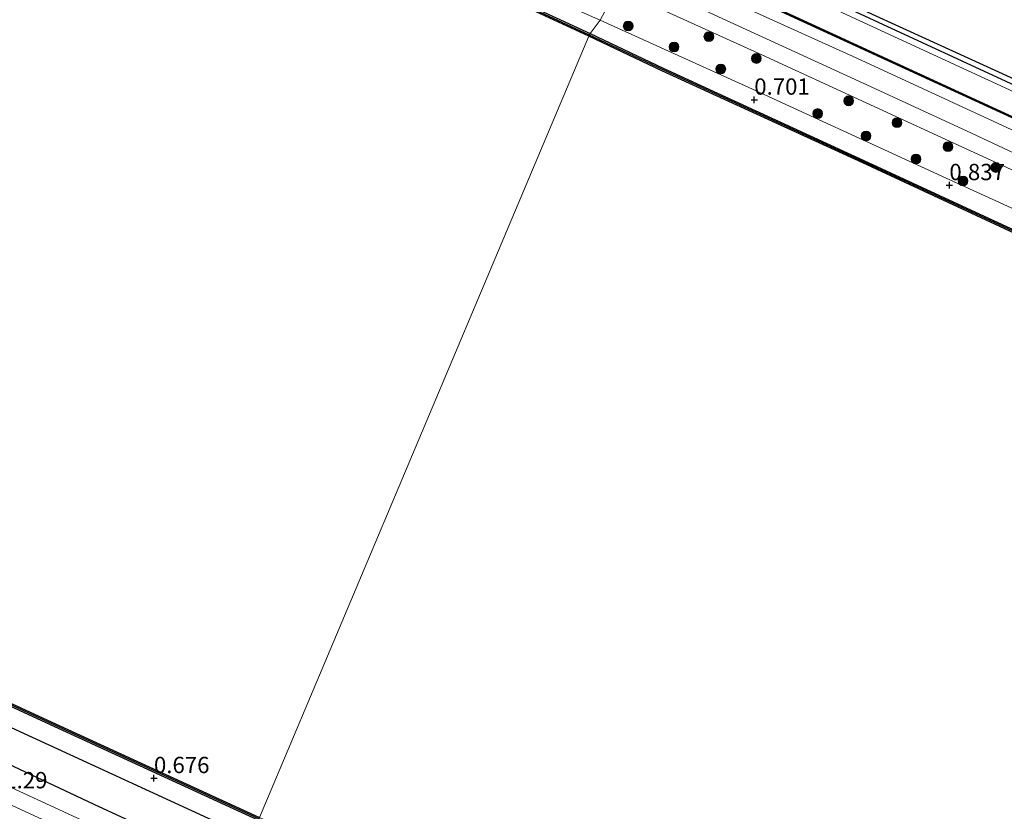
# Model space of a CAD drawing. Units: metres. Extents: x 140000 to 147098, y 443750 to 446931.
# Drawn here: x 146317 to 146468, y 443875 to 443997 of the extents above; entities that cross this region are included whole.
import ezdxf
from ezdxf.enums import TextEntityAlignment as Align

# ---------------------------------------------------------------- set-up
doc = ezdxf.new("R2010")
doc.units = ezdxf.units.M
doc.layers.get('0').update_dxf_attribs({"lineweight": 25})
for name, color, linetype, lineweight in [('B-ME-GC-DAMWAND-GV-B6', 10, 'Continuous', 25), ('B-ME-GC-DAMWAND-L-B1', 10, 'Continuous', 25), ('B-ME-GR-BOMENRIJ-L-B1', 10, 'Continuous', 25), ('B-ME-GR-BOOM-S-B1', 93, 'Continuous', 18), ('B-ME-GW-HOOGTEPUNT-S-B1', 10, 'Continuous', 25), ('B-ME-GW-INSTEEKWATERGANG-L-B1', 10, 'Continuous', 25), ('B-ME-GW-KRUINLIJN-L-B1', 93, 'Continuous', 18), ('B-ME-GW-TEENLIJN-L-B1', 93, 'Continuous', 18), ('B-ME-IE-GRASLAND-GV-B6', 93, 'Continuous', 18), ('B-ME-IE-GRONDWERKLIJN-GROND_INGERICHT-GV-B6', 253, 'Continuous', 18), ('B-ME-IE-HULPGEOMETRIE-L-B1', 53, 'Continuous', 18), ('B-ME-IE-TERREINAFSCHEIDING-HAAGRASTER-L-B1', 10, 'Continuous', 25), ('B-ME-OB-WATERLIJN-L-B1', 133, 'OB-WATERLIJN', 18), ('B-ME-OG-WATER-GV-B6', 153, 'Continuous', 18), ('B-ME-VH-VERH_SOORT-HALF_VERHARDING-GV-B6', 8, 'IE-TERREINAFSCHEIDING-NATUURLIJK-HOUTWAL', 18), ('B-ME-VH-VERH_SOORT-KLINKERS-GV-B6', 8, 'IE-TERREINAFSCHEIDING-NATUURLIJK-HOUTWAL', 18)]:
    doc.layers.add(name, color=color, linetype=linetype, lineweight=lineweight)
doc.styles.add('NLCS-ISO', font='NLCS-ISO.TTF')
doc.linetypes.add('IE-TERREINAFSCHEIDING-NATUURLIJK-HOUTWAL', pattern='A,7,-1.5,[67,NLCS.SHX,S=0.75,R=45,X=0,Y=0],-1.5,7,-1.5,[70,NLCS.SHX,S=0.75,R=0,X=0,Y=0],-1.5', length=20)
doc.linetypes.add('OB-WATERLIJN', pattern='A,10,[32,NLCS.SHX,S=2,R=0,X=0,Y=0],-12', length=22)

# ---------------------------------------------------------------- blocks, each defined once
blk = doc.blocks.new('boom')
blk.add_hatch(color=256).paths.add_polyline_path([(-0.75, 0, 1), (0.75, 0, 1)])
blk.add_circle((0, 0), 0.75)
blk = doc.blocks.new('hoogtepunt')
for p, q in [((-0.5, 0), (0.5, 0)), ((0, 0.5), (0, -0.5))]:
    blk.add_line(p, q)

msp = doc.modelspace()

# ---------------------------------------------------------------- linework, layer by layer
at = {"layer": 'B-ME-GC-DAMWAND-GV-B6'}
for points in [[(146374.082, 444008.746, 0.551), (146404.695, 443994.543, 0.563), (146404.508, 443994.14, -0.16), (146373.895, 444008.343, -0.18)], [(146651.738, 443897.552, 3.134), (146627.631, 443908.699, 3.074), (146602.072, 443920.432, 3.074), (146571.208, 443934.674, 2.896), (146536.969, 443950.454, 2.896), (146503.168, 443966.068, 3.017), (146467.585, 443982.468, 2.989), (146438.604, 443995.815, 2.993), (146412.517, 444007.858, 3.197), (146412.602, 444008.039, 2.623), (146438.689, 443996, 2.623), (146467.67, 443982.653, 2.623), (146503.253, 443966.253, 2.623), (146537.054, 443950.639, 2.623), (146571.293, 443934.859, 2.623), (146602.157, 443920.617, 2.623), (146627.716, 443908.884, 2.623), (146651.823, 443897.736, 2.623)], [(146670.51, 443871.364, -0.16), (146635.552, 443887.451, -0.16), (146595.078, 443906.268, -0.16), (146553.539, 443925.319, -0.16), (146514.603, 443943.277, -0.16), (146480.676, 443958.884, -0.16), (146446.536, 443974.7, -0.16), (146415.724, 443988.85, -0.16), (146404.508, 443994.14, -0.16), (146404.695, 443994.543, 0.563), (146415.911, 443989.251, 0.392), (146446.721, 443975.102, 0.453), (146480.861, 443959.286, 0.509), (146514.788, 443943.679, 0.453), (146553.724, 443925.721, 0.437), (146595.263, 443906.67, 0.437), (146635.738, 443887.852, 0.457), (146670.696, 443871.765, 0.409)], [(146670.51, 443871.364, -0.16), (146635.552, 443887.451, -0.16), (146595.078, 443906.268, -0.16), (146553.539, 443925.319, -0.16), (146514.603, 443943.277, -0.16), (146480.676, 443958.884, -0.16), (146446.536, 443974.7, -0.16), (146415.724, 443988.85, -0.16), (146404.508, 443994.14, -0.16), (146404.695, 443994.543, 0.563), (146415.911, 443989.251, 0.392), (146446.721, 443975.102, 0.453), (146480.861, 443959.286, 0.509), (146514.788, 443943.679, 0.453), (146553.724, 443925.721, 0.437), (146595.263, 443906.67, 0.437), (146635.738, 443887.852, 0.457), (146670.696, 443871.765, 0.409)], [(146144.28, 443970.981, -0.18), (146170.514, 443958.966, -0.18), (146188.723, 443950.494, -0.18), (146211.995, 443939.714, -0.18), (146238.836, 443927.336, -0.18), (146262.824, 443916.238, -0.18), (146294.083, 443901.854, -0.18), (146321.431, 443889.197, -0.18), (146353.949, 443874.261, -0.16), (146353.759, 443873.847, 0.531), (146321.24, 443888.783, 0.567), (146293.892, 443901.44, 0.567), (146262.633, 443915.824, 0.571), (146238.645, 443926.922, 0.567), (146211.804, 443939.3, 0.567), (146188.531, 443950.08, 0.567), (146170.323, 443958.552, 0.543), (146144.089, 443970.567, 0.547)]]:
    msp.add_polyline3d(points, dxfattribs=at)
at = {"layer": 'B-ME-GC-DAMWAND-L-B1'}
for points in [[(146404.595, 443994.327, 0.563), (146373.982, 444008.53, 0.551), (146345.638, 444021.636, 0.499), (146320.104, 444033.317, 0.442), (146290.123, 444047.135, 0.462), (146269.25, 444056.709, 0.462), (146256.2866, 444062.7329, 0.462)], [(146412.559, 444007.949, 3.197), (146438.646, 443995.907, 2.993), (146467.627, 443982.56, 2.989), (146503.21, 443966.16, 3.017), (146537.011, 443950.546, 2.896), (146571.25, 443934.766, 2.896), (146602.114, 443920.524, 3.074), (146627.673, 443908.791, 3.074), (146651.78, 443897.643, 3.134), (146684.108, 443882.654, 3.186), (146720.586, 443865.789, 3.251), (146757.716, 443848.781, 3.009), (146760.198, 443847.763, 3.1)], [(146751.326, 443834.171, 0.405), (146709.341, 443853.548, 0.409), (146670.596, 443871.55, 0.409), (146635.638, 443887.637, 0.457), (146595.164, 443906.454, 0.437), (146553.624, 443925.505, 0.437), (146514.689, 443943.463, 0.453), (146480.762, 443959.07, 0.509), (146446.622, 443974.886, 0.453), (146415.81, 443989.035, 0.392), (146404.595, 443994.327, 0.563)], [(146353.856, 443874.06, 0.531), (146321.338, 443888.996, 0.567), (146293.99, 443901.653, 0.567), (146262.731, 443916.037, 0.571), (146238.743, 443927.135, 0.567), (146211.902, 443939.513, 0.567), (146188.63, 443950.293, 0.567), (146170.421, 443958.765, 0.543), (146144.187, 443970.78, 0.547)]]:
    msp.add_polyline3d(points, dxfattribs=at)
at = {"layer": 'B-ME-GR-BOMENRIJ-L-B1'}
for points in [[(145734.445, 444152.6, 3.3), (145763.458, 444138.443, 3.159), (145798.565, 444121.496, 3.163), (145842.403, 444100.955, 3.187), (145879.057, 444083.977, 3.159), (145922.041, 444064.274, 3.159), (145959.279, 444046.973, 3.163), (145981.862, 444036.407, 2.849), (146014.503, 444021.464, 2.236), (146042.546, 444008.626, 1.686), (146085.32, 443988.789, 1.068), (146121.803, 443971.694, 0.939), (146158.921, 443954.588, 0.886), (146203.478, 443934.021, 0.842), (146233.794, 443920.015, 0.927), (146270.136, 443903.184, 1.177), (146299.478, 443889.979, 1.298), (146328.533, 443876.313, 1.444), (146350.43, 443866.171, 1.61)], [(146048.668, 444011.68, 1.064), (146084.369, 443994.828, 0.741), (146120.442, 443978.042, 0.737), (146172.085, 443954.257, 0.745), (146209.199, 443937.056, 0.745), (146239.588, 443922.974, 0.745), (146275.714, 443906.737, 0.713), (146312.601, 443889.571, 0.781), (146352.549, 443871.193, 0.838)]]:
    msp.add_polyline3d(points, dxfattribs=at)
at = {"layer": 'B-ME-GW-INSTEEKWATERGANG-L-B1'}
msp.add_polyline3d([(146652.844, 443902.277, 3.223), (146630.657, 443912.434, 3.074), (146608.49, 443922.825, 3.074), (146605.158, 443924.387, 3.074), (146591.932, 443930.418, 3.078), (146564.86, 443942.926, 3.078), (146534.977, 443956.374, 3.074), (146504.509, 443970.625, 3.098), (146474.636, 443984.384, 3.098), (146442.848, 443999.059, 3.098), (146414.464, 444011.638, 3.234)], dxfattribs=at)
at = {"layer": 'B-ME-GW-KRUINLIJN-L-B1'}
msp.add_polyline3d([(146953.9813, 443750, 3.0384), (146928.702, 443761.801, 3.055), (146899.849, 443775.082, 2.999), (146883.321, 443782.649, 3.043), (146871.853, 443787.374, 2.979), (146863.664, 443791.32, 2.974), (146856.515, 443795.265, 3.1), (146841.952, 443801.953, 3.092), (146820.208, 443811.955, 3.023), (146797.056, 443822.617, 3.019), (146779.917, 443830.518, 3.096), (146772.091, 443834.046, 3.1), (146763.394, 443837.709, 3.08), (146754.625, 443841.635, 2.896), (146734.227, 443851.243, 3.025), (146705.752, 443864.517, 2.981), (146675.907, 443878.388, 2.973), (146637.324, 443896.009, 2.953), (146595.682, 443915.424, 2.973), (146552.167, 443935.547, 2.973), (146515.085, 443952.675, 2.953), (146463.08, 443976.538, 3.005), (146431.037, 443991.283, 2.969), (146408.817, 444001.435, 3.072)], dxfattribs=at)
msp.add_polyline3d([(146953.9813, 443750, 3.0384), (146928.702, 443761.801, 3.055), (146899.849, 443775.082, 2.999), (146883.321, 443782.649, 3.043), (146871.853, 443787.374, 2.979), (146863.664, 443791.32, 2.974), (146856.515, 443795.265, 3.1), (146841.952, 443801.953, 3.092), (146820.208, 443811.955, 3.023), (146797.056, 443822.617, 3.019), (146779.917, 443830.518, 3.096), (146772.091, 443834.046, 3.1), (146763.394, 443837.709, 3.08), (146754.625, 443841.635, 2.896), (146734.227, 443851.243, 3.025), (146705.752, 443864.517, 2.981), (146675.907, 443878.388, 2.973), (146637.324, 443896.009, 2.953), (146595.682, 443915.424, 2.973), (146552.167, 443935.547, 2.973), (146515.085, 443952.675, 2.953), (146463.08, 443976.538, 3.005), (146431.037, 443991.283, 2.969), (146408.817, 444001.435, 3.072)], dxfattribs=at)
at = {"layer": 'B-ME-GW-TEENLIJN-L-B1'}
for points in [[(146300.538, 444045.457, 0.709), (146321.295, 444035.572, 0.777), (146341.581, 444026.073, 0.656), (146359.024, 444018.382, 0.66), (146379.01, 444009.006, 0.664), (146394.585, 444001.778, 0.757), (146406.238, 443996.618, 0.692)], [(146406.238, 443996.618, 0.692), (146429.608, 443986.017, 0.755), (146459.341, 443972.367, 0.755), (146501.136, 443953.298, 0.816), (146533.143, 443938.433, 0.864), (146570.226, 443920.969, 0.78), (146601.498, 443906.203, 0.763), (146635.966, 443890.602, 0.767), (146667.165, 443876.181, 0.812), (146704.202, 443858.934, 0.775), (146724.952, 443849.365, 0.78), (146742.221, 443841.423, 0.634), (146752.411, 443836.623, 0.634), (146769.822, 443828.495, 0.636), (146799.769, 443814.747, 0.656), (146829.712, 443800.607, 0.676), (146857.222, 443788.139, 0.716), (146885.696, 443774.729, 0.716), (146906.753, 443765.351, 0.716), (146929.379, 443754.629, 0.716), (146939.5372, 443750, 0.7142)], [(146406.238, 443996.618, 0.692), (146429.608, 443986.017, 0.755), (146459.341, 443972.367, 0.755), (146501.136, 443953.298, 0.816), (146533.143, 443938.433, 0.864), (146570.226, 443920.969, 0.78), (146601.498, 443906.203, 0.763), (146635.966, 443890.602, 0.767), (146667.165, 443876.181, 0.812), (146704.202, 443858.934, 0.775), (146724.952, 443849.365, 0.78), (146742.221, 443841.423, 0.634), (146752.411, 443836.623, 0.634), (146769.822, 443828.495, 0.636), (146799.769, 443814.747, 0.656), (146829.712, 443800.607, 0.676), (146857.222, 443788.139, 0.716), (146885.696, 443774.729, 0.716), (146906.753, 443765.351, 0.716), (146929.379, 443754.629, 0.716), (146939.5372, 443750, 0.7142)]]:
    msp.add_polyline3d(points, dxfattribs=at)
at = {"layer": 'B-ME-IE-GRASLAND-GV-B6'}
for points in [[(146389.053, 444010.599, 3.06), (146408.817, 444001.435, 3.072), (146406.238, 443996.618, 0.692), (146394.585, 444001.778, 0.757), (146379.01, 444009.006, 0.664), (146359.024, 444018.382, 0.66), (146341.581, 444026.073, 0.656), (146321.295, 444035.572, 0.777), (146300.538, 444045.457, 0.709), (146290.044, 444049.937, 0.932), (146282.757, 444053.259, 0.953), (146279.835, 444054.65, 0.762), (146281.917, 444059.419, 2.991), (146289.717, 444055.781, 2.964), (146303.354, 444049.651, 2.975), (146317.371, 444043.402, 3.1), (146340.237, 444032.543, 2.966), (146360.992, 444023.171, 3.087), (146389.053, 444010.599, 3.06)], [(146414.464, 444011.638, 3.234), (146414.428, 444012.842, 3.387), (146442.103, 444000.247, 3.223), (146473.924, 443985.648, 3.223), (146502.884, 443972.315, 3.223), (146533.357, 443958.376, 3.186), (146566.574, 443943.214, 3.19), (146593.539, 443930.858, 3.275), (146607.255, 443924.652, 3.114), (146609.063, 443923.906, 2.997), (146608.49, 443922.825, 3.074), (146605.158, 443924.387, 3.074), (146591.932, 443930.418, 3.078), (146564.86, 443942.926, 3.078), (146534.977, 443956.374, 3.074), (146504.509, 443970.625, 3.098), (146474.636, 443984.384, 3.098), (146442.848, 443999.059, 3.098), (146414.464, 444011.638, 3.234)], [(146651.388, 443901.972, 2.623), (146625.857, 443913.237, 2.623), (146607.364, 443921.945, 2.623), (146597.356, 443926.658, 2.623), (146573.113, 443937.959, 2.623), (146539.482, 443953.279, 2.623), (146510.817, 443966.539, 2.623), (146478.375, 443981.649, 2.623), (146440.779, 443998.95, 2.623), (146414.258, 444010.9, 2.623), (146414.464, 444011.638, 3.234), (146442.848, 443999.059, 3.098), (146474.636, 443984.384, 3.098), (146504.509, 443970.625, 3.098), (146534.977, 443956.374, 3.074), (146564.86, 443942.926, 3.078), (146591.932, 443930.418, 3.078), (146605.158, 443924.387, 3.074), (146608.49, 443922.825, 3.074)], [(146394.585, 444001.778, 0.757), (146406.238, 443996.618, 0.692), (146404.695, 443994.543, 0.563), (146374.082, 444008.746, 0.551)], [(146663.69, 443890.021, 3.162), (146646.955, 443897.688, 3.137), (146629.815, 443905.515, 3.192), (146619.129, 443910.452, 3.224), (146604.21, 443917.404, 3.18), (146588.878, 443924.553, 3.179), (146569.179, 443933.625, 3.168), (146550.375, 443942.277, 3.2), (146530.061, 443951.73, 3.23), (146508.743, 443961.523, 3.204), (146487.526, 443971.416, 3.181), (146466.54, 443981.105, 3.154), (146445.637, 443990.76, 3.145), (146429.088, 443998.261, 3.142), (146409.645, 444007.245, 3.182), (146412.517, 444007.858, 3.197), (146438.604, 443995.815, 2.993), (146467.585, 443982.468, 2.989), (146503.168, 443966.068, 3.017), (146536.969, 443950.454, 2.896), (146571.208, 443934.674, 2.896), (146602.072, 443920.432, 3.074), (146627.631, 443908.699, 3.074), (146651.738, 443897.552, 3.134)], [(146675.907, 443878.388, 2.973), (146637.324, 443896.009, 2.953), (146595.682, 443915.424, 2.973), (146552.167, 443935.547, 2.973), (146515.085, 443952.675, 2.953), (146463.08, 443976.538, 3.005), (146431.037, 443991.283, 2.969), (146408.817, 444001.435, 3.072), (146408.518, 444004.558, 3.161), (146423.753, 443997.415, 3.164), (146446.599, 443986.946, 3.111), (146462.43, 443979.639, 3.127), (146484.396, 443969.365, 3.146), (146505.295, 443959.69, 3.141), (146521.574, 443952.158, 3.203), (146543.761, 443941.932, 3.189), (146564.253, 443932.47, 3.196), (146585.955, 443922.455, 3.206), (146605.841, 443913.169, 3.158), (146624.491, 443904.612, 3.106), (146644.486, 443895.344, 3.121), (146664.146, 443886.131, 3.1)], [(146675.907, 443878.388, 2.973), (146637.324, 443896.009, 2.953), (146595.682, 443915.424, 2.973), (146552.167, 443935.547, 2.973), (146515.085, 443952.675, 2.953), (146463.08, 443976.538, 3.005), (146431.037, 443991.283, 2.969), (146408.817, 444001.435, 3.072), (146408.518, 444004.558, 3.161), (146423.753, 443997.415, 3.164), (146446.599, 443986.946, 3.111), (146462.43, 443979.639, 3.127), (146484.396, 443969.365, 3.146), (146505.295, 443959.69, 3.141), (146521.574, 443952.158, 3.203), (146543.761, 443941.932, 3.189), (146564.253, 443932.47, 3.196), (146585.955, 443922.455, 3.206), (146605.841, 443913.169, 3.158), (146624.491, 443904.612, 3.106), (146644.486, 443895.344, 3.121), (146664.146, 443886.131, 3.1)], [(146667.165, 443876.181, 0.812), (146635.966, 443890.602, 0.767), (146601.498, 443906.203, 0.763), (146570.226, 443920.969, 0.78), (146533.143, 443938.433, 0.864), (146501.136, 443953.298, 0.816), (146459.341, 443972.367, 0.755), (146429.608, 443986.017, 0.755), (146406.238, 443996.618, 0.692), (146408.817, 444001.435, 3.072), (146431.037, 443991.283, 2.969), (146463.08, 443976.538, 3.005), (146515.085, 443952.675, 2.953), (146552.167, 443935.547, 2.973), (146595.682, 443915.424, 2.973), (146637.324, 443896.009, 2.953), (146675.907, 443878.388, 2.973)], [(146667.165, 443876.181, 0.812), (146635.966, 443890.602, 0.767), (146601.498, 443906.203, 0.763), (146570.226, 443920.969, 0.78), (146533.143, 443938.433, 0.864), (146501.136, 443953.298, 0.816), (146459.341, 443972.367, 0.755), (146429.608, 443986.017, 0.755), (146406.238, 443996.618, 0.692), (146408.817, 444001.435, 3.072), (146431.037, 443991.283, 2.969), (146463.08, 443976.538, 3.005), (146515.085, 443952.675, 2.953), (146552.167, 443935.547, 2.973), (146595.682, 443915.424, 2.973), (146637.324, 443896.009, 2.953), (146675.907, 443878.388, 2.973)], [(146670.696, 443871.765, 0.409), (146635.738, 443887.852, 0.457), (146595.263, 443906.67, 0.437), (146553.724, 443925.721, 0.437), (146514.788, 443943.679, 0.453), (146480.861, 443959.286, 0.509), (146446.721, 443975.102, 0.453), (146415.911, 443989.251, 0.392), (146404.695, 443994.543, 0.563), (146406.238, 443996.618, 0.692), (146429.608, 443986.017, 0.755), (146459.341, 443972.367, 0.755), (146501.136, 443953.298, 0.816), (146533.143, 443938.433, 0.864), (146570.226, 443920.969, 0.78), (146601.498, 443906.203, 0.763), (146635.966, 443890.602, 0.767), (146667.165, 443876.181, 0.812)], [(146670.696, 443871.765, 0.409), (146635.738, 443887.852, 0.457), (146595.263, 443906.67, 0.437), (146553.724, 443925.721, 0.437), (146514.788, 443943.679, 0.453), (146480.861, 443959.286, 0.509), (146446.721, 443975.102, 0.453), (146415.911, 443989.251, 0.392), (146404.695, 443994.543, 0.563), (146406.238, 443996.618, 0.692), (146429.608, 443986.017, 0.755), (146459.341, 443972.367, 0.755), (146501.136, 443953.298, 0.816), (146533.143, 443938.433, 0.864), (146570.226, 443920.969, 0.78), (146601.498, 443906.203, 0.763), (146635.966, 443890.602, 0.767), (146667.165, 443876.181, 0.812)], [(146144.089, 443970.567, 0.547), (146170.323, 443958.552, 0.543), (146188.531, 443950.08, 0.567), (146211.804, 443939.3, 0.567), (146238.645, 443926.922, 0.567), (146262.633, 443915.824, 0.571), (146293.892, 443901.44, 0.567), (146321.24, 443888.783, 0.567), (146353.759, 443873.847, 0.531)], [(146353.759, 443873.847, 0.531), (146349.296, 443863.506, 1.395), (146333.46, 443870.766, 1.298), (146309.604, 443881.725, 1.206), (146283.999, 443893.502, 1.181), (146262.391, 443903.518, 1.113), (146235.572, 443915.935, 1.084), (146215.335, 443925.318, 1.084), (146192.586, 443935.908, 1.048), (146169.507, 443946.496, 1.044), (146147.208, 443956.751, 1.076)], [(146147.141, 443953.849, 1.145), (146180.479, 443938.541, 1.165), (146213.27, 443923.466, 1.165), (146242.162, 443910.083, 1.165), (146271.102, 443896.787, 1.21), (146301.997, 443882.549, 1.323), (146324.115, 443872.385, 1.323), (146348.348, 443861.22, 1.323)]]:
    msp.add_polyline3d(points, dxfattribs=at)
at = {"layer": 'B-ME-IE-GRONDWERKLIJN-GROND_INGERICHT-GV-B6'}
msp.add_polyline3d([(146473.924, 443985.648, 3.223), (146442.103, 444000.247, 3.223), (146414.428, 444012.842, 3.387), (146419.121, 444028.53, 3.448), (146436.894, 444045.926, 2.961), (146441.067, 444044.004, 2.991)], dxfattribs=at)
at = {"layer": 'B-ME-IE-HULPGEOMETRIE-L-B1'}
msp.add_polyline3d([(146309.066, 443768.401, 3.173), (146322.544, 443800.525, 3.036), (146322.904, 443801.177, 2.725), (146324.536, 443804.996, 2.725), (146324.875, 443805.866, 3.141), (146325.989, 443808.302, 2.874), (146326.288, 443809.015, 2.551), (146327.684, 443812.051, 2.551), (146327.909, 443812.859, 2.987), (146328.973, 443814.988, 3.161), (146329.885, 443817.832, 3.864), (146345.208, 443853.53, 1.892), (146348.348, 443861.22, 1.323), (146349.296, 443863.506, 1.395), (146353.759, 443873.847, 0.531), (146353.949, 443874.261, -0.16), (146404.508, 443994.14, -0.16), (146404.695, 443994.543, 0.563), (146406.238, 443996.618, 0.692), (146408.817, 444001.435, 3.072)], dxfattribs=at)
at = {"layer": 'B-ME-IE-TERREINAFSCHEIDING-HAAGRASTER-L-B1'}
msp.add_polyline3d([(146609.063, 443923.906, 2.997), (146607.255, 443924.652, 3.114), (146593.539, 443930.858, 3.275), (146566.574, 443943.214, 3.19), (146533.357, 443958.376, 3.186), (146502.884, 443972.315, 3.223), (146473.924, 443985.648, 3.223), (146442.103, 444000.247, 3.223), (146414.428, 444012.842, 3.387)], dxfattribs=at)
at = {"layer": 'B-ME-OB-WATERLIJN-L-B1'}
for points in [[(146933.2719, 443750, -0.13), (146916.782, 443757.592, -0.13), (146887.737, 443771.006, -0.13), (146863.091, 443782.373, -0.13), (146832.697, 443796.411, -0.13), (146808.102, 443807.708, -0.13), (146784.434, 443818.699, -0.13), (146758.202, 443830.784, -0.13), (146751.24, 443833.985, -0.13), (146709.255, 443853.362, -0.16), (146670.51, 443871.364, -0.16), (146635.552, 443887.451, -0.16), (146595.078, 443906.268, -0.16), (146553.539, 443925.319, -0.16), (146514.603, 443943.277, -0.16), (146480.676, 443958.884, -0.16), (146446.536, 443974.7, -0.16), (146415.724, 443988.85, -0.16), (146404.508, 443994.14, -0.16)], [(146933.2719, 443750, -0.13), (146916.782, 443757.592, -0.13), (146887.737, 443771.006, -0.13), (146863.091, 443782.373, -0.13), (146832.697, 443796.411, -0.13), (146808.102, 443807.708, -0.13), (146784.434, 443818.699, -0.13), (146758.202, 443830.784, -0.13), (146751.24, 443833.985, -0.13), (146709.255, 443853.362, -0.16), (146670.51, 443871.364, -0.16), (146635.552, 443887.451, -0.16), (146595.078, 443906.268, -0.16), (146553.539, 443925.319, -0.16), (146514.603, 443943.277, -0.16), (146480.676, 443958.884, -0.16), (146446.536, 443974.7, -0.16), (146415.724, 443988.85, -0.16), (146404.508, 443994.14, -0.16)], [(146353.949, 443874.261, -0.16), (146321.431, 443889.197, -0.18), (146294.083, 443901.854, -0.18), (146262.824, 443916.238, -0.18), (146238.836, 443927.336, -0.18), (146211.995, 443939.714, -0.18), (146188.723, 443950.494, -0.18), (146170.514, 443958.966, -0.18), (146144.28, 443970.981, -0.18)]]:
    msp.add_polyline3d(points, dxfattribs=at)
at = {"layer": 'B-ME-OG-WATER-GV-B6'}
for points in [[(146151.946, 444110.716, -0.18), (146177.734, 444098.688, -0.18), (146218.827, 444079.753, -0.18), (146250.87, 444065.023, -0.18), (146269.164, 444056.522, -0.18), (146290.037, 444046.948, -0.18), (146320.018, 444033.13, -0.18), (146345.552, 444021.449, -0.18), (146373.895, 444008.343, -0.18), (146404.508, 443994.14, -0.16), (146353.949, 443874.261, -0.16), (146321.431, 443889.197, -0.18), (146294.083, 443901.854, -0.18), (146262.824, 443916.238, -0.18), (146238.836, 443927.336, -0.18), (146211.995, 443939.714, -0.18), (146188.723, 443950.494, -0.18), (146170.514, 443958.966, -0.18), (146144.28, 443970.981, -0.18)], [(146651.823, 443897.736, 2.623), (146627.716, 443908.884, 2.623), (146602.157, 443920.617, 2.623), (146571.293, 443934.859, 2.623), (146537.054, 443950.639, 2.623), (146503.253, 443966.253, 2.623), (146467.67, 443982.653, 2.623), (146438.689, 443996, 2.623), (146412.602, 444008.039, 2.623), (146414.258, 444010.9, 2.623), (146440.779, 443998.95, 2.623), (146478.375, 443981.649, 2.623), (146510.817, 443966.539, 2.623), (146539.482, 443953.279, 2.623), (146573.113, 443937.959, 2.623), (146597.356, 443926.658, 2.623), (146607.364, 443921.945, 2.623), (146625.857, 443913.237, 2.623), (146651.388, 443901.972, 2.623)], [(146622.7996, 443750, -0.16), (146595.297, 443762.662, -0.16), (146567.466, 443775.508, -0.16), (146540.291, 443788.112, -0.16), (146513.278, 443800.565, -0.16), (146472.293, 443819.513, -0.16), (146437.323, 443835.763, -0.16), (146403.647, 443851.391, -0.16), (146370.625, 443866.525, -0.16), (146353.949, 443874.261, -0.16), (146404.508, 443994.14, -0.16), (146415.724, 443988.85, -0.16), (146446.536, 443974.7, -0.16), (146480.676, 443958.884, -0.16), (146514.603, 443943.277, -0.16), (146553.539, 443925.319, -0.16), (146595.078, 443906.268, -0.16), (146635.552, 443887.451, -0.16), (146670.51, 443871.364, -0.16)], [(146622.7996, 443750, -0.16), (146595.297, 443762.662, -0.16), (146567.466, 443775.508, -0.16), (146540.291, 443788.112, -0.16), (146513.278, 443800.565, -0.16), (146472.293, 443819.513, -0.16), (146437.323, 443835.763, -0.16), (146403.647, 443851.391, -0.16), (146370.625, 443866.525, -0.16), (146353.949, 443874.261, -0.16), (146404.508, 443994.14, -0.16), (146415.724, 443988.85, -0.16), (146446.536, 443974.7, -0.16), (146480.676, 443958.884, -0.16), (146514.603, 443943.277, -0.16), (146553.539, 443925.319, -0.16), (146595.078, 443906.268, -0.16), (146635.552, 443887.451, -0.16), (146670.51, 443871.364, -0.16)]]:
    msp.add_polyline3d(points, dxfattribs=at)
at = {"layer": 'B-ME-VH-VERH_SOORT-HALF_VERHARDING-GV-B6'}
for points in [[(146147.208, 443956.751, 1.076), (146169.507, 443946.496, 1.044), (146192.586, 443935.908, 1.048), (146215.335, 443925.318, 1.084), (146235.572, 443915.935, 1.084), (146262.391, 443903.518, 1.113), (146283.999, 443893.502, 1.181), (146309.604, 443881.725, 1.206), (146333.46, 443870.766, 1.298), (146349.296, 443863.506, 1.395)], [(146349.296, 443863.506, 1.395), (146348.348, 443861.22, 1.323), (146324.115, 443872.385, 1.323), (146301.997, 443882.549, 1.323), (146271.102, 443896.787, 1.21), (146242.162, 443910.083, 1.165), (146213.27, 443923.466, 1.165), (146180.479, 443938.541, 1.165), (146147.141, 443953.849, 1.145)]]:
    msp.add_polyline3d(points, dxfattribs=at)
at = {"layer": 'B-ME-VH-VERH_SOORT-KLINKERS-GV-B6'}
msp.add_polyline3d([(146484.396, 443969.365, 3.146), (146462.43, 443979.639, 3.127), (146446.599, 443986.946, 3.111), (146423.753, 443997.415, 3.164), (146408.518, 444004.558, 3.161), (146409.645, 444007.245, 3.182), (146429.088, 443998.261, 3.142), (146445.637, 443990.76, 3.145), (146466.54, 443981.105, 3.154), (146487.526, 443971.416, 3.181)], dxfattribs=at)

# ---------------------------------------------------------------- block references
at = {"layer": 'B-ME-GR-BOOM-S-B1', "rotation": 90}
for p in [(146410.54, 443995.712, 1.463), (146422.921, 443994.087, 3.101), (146417.586, 443992.494, 1.475), (146430.22, 443990.729, 3.056), (146424.751, 443989.121, 1.318), (146444.373, 443984.232, 3.097), (146439.622, 443982.281, 1.545), (146451.783, 443980.871, 2.998), (146447.033, 443978.839, 1.479), (146459.625, 443977.186, 2.987), (146454.715, 443975.297, 1.508), (146466.949, 443974.004, 3.053), (146461.929, 443971.938, 1.274)]:
    msp.add_blockref('boom', p, dxfattribs=at)
at = {"layer": 'B-ME-GW-HOOGTEPUNT-S-B1', "rotation": 90}
for p in [(146429.888, 443984.391, 0.701), (146429.888, 443984.391, 0.701), (146459.826, 443971.281, 0.837), (146459.826, 443971.281, 0.837), (146337.773, 443880.298, 0.676), (146337.773, 443880.298, 0.676)]:
    msp.add_blockref('hoogtepunt', p, dxfattribs=at)

# ---------------------------------------------------------------- texts
at = {"layer": 'B-ME-GW-HOOGTEPUNT-S-B1', "ltscale": 0.2, "style": 'NLCS-ISO'}
for s, p in [('0.701', (146429.888, 443984.391, 0.701)), ('0.701', (146429.888, 443984.391, 0.701)), ('0.837', (146459.826, 443971.281, 0.837)), ('0.837', (146459.826, 443971.281, 0.837)), ('0.676', (146337.773, 443880.298, 0.676)), ('0.676', (146337.773, 443880.298, 0.676)), ('1.29', (146314.809, 443877.965, 1.29)), ('1.29', (146314.809, 443877.965, 1.29))]:
    msp.add_text(s, height=2.5, dxfattribs=at).set_placement(p, align=Align.BOTTOM_LEFT)

doc.saveas('drawing.dxf')
